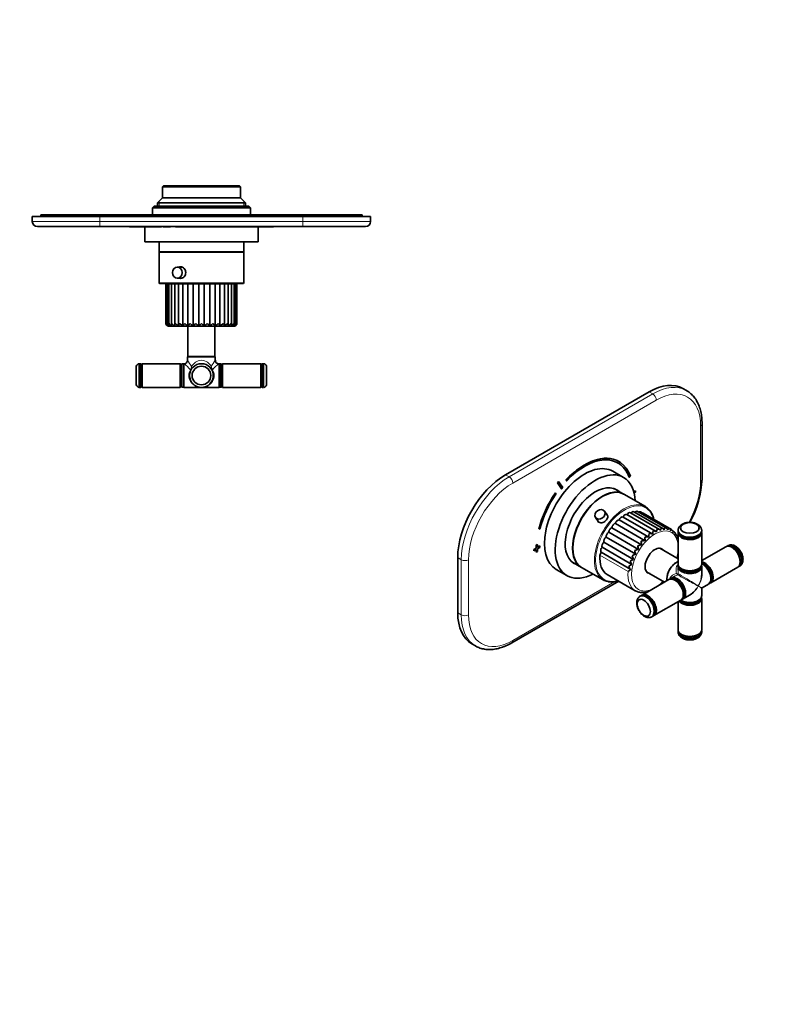
# Model space of a CAD drawing. Units: millimetres. Extents: x 0 to 792, y 0 to 1164.
# Drawn here: x 302 to 744, y 0 to 582 of the extents above; entities that cross this region are included whole.
import ezdxf
from ezdxf import colors
from ezdxf.entities.mleader import LeaderData, LeaderLine
from ezdxf.math import Vec2, Vec3

# ---------------------------------------------------------------- set-up
doc = ezdxf.new("R2010")
doc.units = ezdxf.units.MM
for name, color, linetype in [('DV3_Défaut', 7, 'Continuous'), ('DV7_Défaut', 7, 'Continuous'), ('Défaut', 7, 'Continuous')]:
    doc.layers.add(name, color=color, linetype=linetype)

# ---------------------------------------------------------------- blocks, each defined once
blk = doc.blocks.new('_DOT')
at = {"color": 0}
blk.add_line((0, 0), (-1, 0), dxfattribs=at)
at = {"color": 0, "const_width": 0.333}
blk.add_lwpolyline([(-0.1665, 0, 1), (0.1665, 0, 1)], format="xyb", close=True, dxfattribs=at)
blk = doc.blocks.new('SE2')
at = {"layer": 'DV3_Défaut', "color": 7, "linetype": 'Continuous', "lineweight": 35}
for p, q in [((387.14, 483.74), (386.64, 483.24)), ((386.64, 483.24), (432.64, 483.24)), ((386.64, 483.24), (386.64, 476.74)), ((432.14, 483.74), (387.14, 483.74)), ((432.64, 483.24), (432.14, 483.74)), ((432.64, 476.74), (432.64, 483.24)), ((381.64, 471.74), (380.64, 470.74)), ((437.64, 471.74), (381.64, 471.74)), ((386.64, 476.74), (383.64, 473.74)), ((435.64, 473.74), (383.64, 473.74)), ((383.64, 473.74), (383.64, 471.74)), ((432.64, 476.74), (386.64, 476.74)), ((435.64, 473.74), (432.64, 476.74)), ((435.64, 471.74), (435.64, 473.74)), ((438.64, 470.74), (437.64, 471.74)), ((309.64, 465.74), (349.64, 465.74)), ((309.64, 462.74), (309.64, 465.74)), ((314.64, 466.74), (349.64, 466.74)), ((314.64, 466.74), (314.64, 465.74)), ((349.64, 466.74), (469.64, 466.74)), ((469.64, 465.74), (349.64, 465.74)), ((380.64, 470.74), (438.64, 470.74)), ((380.64, 470.74), (380.64, 466.74)), ((438.64, 466.74), (438.64, 470.74)), ((469.64, 466.74), (504.64, 466.74)), ((469.64, 465.74), (509.64, 465.74)), ((504.64, 466.74), (504.64, 465.74)), ((509.64, 465.74), (509.64, 462.74)), ((349.64, 459.74), (312.64, 459.74)), ((469.64, 459.74), (349.64, 459.74)), ((367.14, 459.64), (367.14, 459.74)), ((369.14, 459.64), (367.14, 459.64)), ((369.14, 459.64), (369.14, 459.74)), ((370.14, 459.64), (369.14, 459.64)), ((370.14, 459.64), (370.14, 459.74)), ((371.34, 459.64), (370.14, 459.64)), ((371.34, 459.64), (371.34, 459.74)), ((385.34, 459.64), (371.34, 459.64)), ((376.14, 459.64), (376.14, 450.74)), ((385.34, 459.64), (385.34, 459.74)), ((385.94, 459.64), (385.34, 459.64)), ((385.94, 459.64), (385.94, 459.74)), ((386.98, 459.64), (386.98, 459.74)), ((387.85, 459.64), (386.98, 459.64)), ((387.85, 459.64), (387.85, 459.74)), ((391.31, 459.64), (387.85, 459.64)), ((391.31, 459.64), (391.31, 459.74)), ((394.26, 459.64), (394.26, 459.74)), ((447.95, 459.64), (394.26, 459.64)), ((443.14, 450.74), (443.14, 459.64)), ((447.95, 459.64), (447.95, 459.74)), ((452.14, 459.64), (447.95, 459.64)), ((452.14, 459.64), (452.14, 459.74)), ((506.64, 459.74), (469.64, 459.74)), ((443.14, 450.74), (376.14, 450.74)), ((384.64, 450.74), (384.64, 444.74)), ((434.64, 444.74), (434.64, 450.74)), ((434.64, 444.74), (384.64, 444.74)), ((384.64, 444.54), (434.64, 444.54)), ((384.64, 444.54), (384.64, 426.54)), ((386.64, 444.74), (386.64, 444.54)), ((432.64, 444.54), (432.64, 444.74)), ((434.64, 426.54), (434.64, 444.54)), ((398.14, 435.79), (395.37, 435.79)), ((385.14, 426.04), (434.14, 426.04)), ((388.75, 425.94), (388.64, 425.94)), ((388.64, 425.94), (388.64, 402.44)), ((388.75, 425.94), (389.31, 425.94)), ((389.31, 425.94), (390.37, 425.94)), ((389.31, 425.94), (389.31, 402.01)), ((390.37, 425.94), (391.88, 425.94)), ((390.37, 425.94), (390.37, 401.75)), ((391.88, 425.94), (393.81, 425.94)), ((391.88, 425.94), (391.88, 401.54)), ((393.81, 425.94), (396.11, 425.94)), ((393.81, 425.94), (393.81, 401.33)), ((395.37, 429.29), (398.16, 429.29)), ((396.11, 425.94), (398.73, 425.94)), ((396.11, 425.94), (396.11, 401.16)), ((398.73, 425.94), (401.64, 425.94)), ((398.73, 425.94), (398.73, 401.11)), ((399.14, 426.04), (399.14, 425.94)), ((401.64, 425.94), (404.76, 425.94)), ((401.64, 425.94), (401.64, 401.11)), ((404.76, 425.94), (408.01, 425.94)), ((404.76, 425.94), (404.76, 401.11)), ((408.01, 425.94), (411.3, 425.94)), ((408.01, 425.94), (408.01, 401.11)), ((411.3, 425.94), (414.55, 425.94)), ((411.3, 425.94), (411.3, 401.11)), ((414.55, 425.94), (417.67, 425.94)), ((414.55, 425.94), (414.55, 401.11)), ((417.67, 425.94), (420.57, 425.94)), ((417.67, 425.94), (417.67, 401.11)), ((420.14, 425.94), (420.14, 426.04)), ((420.57, 425.94), (423.19, 425.94)), ((420.57, 425.94), (420.57, 401.11)), ((423.19, 425.94), (425.49, 425.94)), ((423.19, 401.16), (423.19, 425.94)), ((425.49, 425.94), (427.42, 425.94)), ((425.49, 401.34), (425.49, 425.94)), ((427.42, 425.94), (428.93, 425.94)), ((427.42, 401.53), (427.42, 425.94)), ((428.93, 425.94), (429.98, 425.94)), ((428.93, 401.77), (428.93, 425.94)), ((429.98, 425.94), (430.54, 425.94)), ((429.98, 402.01), (429.98, 425.94)), ((430.64, 425.94), (430.54, 425.94)), ((430.64, 402.44), (430.64, 425.94)), ((390.14, 400.94), (429.14, 400.94)), ((401.64, 400.94), (401.64, 382.94)), ((417.64, 382.94), (417.64, 400.94)), ((372.87, 364.69), (372.87, 378.69)), ((373.62, 378.69), (372.87, 378.69)), ((374.63, 378.69), (374.13, 378.19)), ((374.63, 364.69), (374.63, 378.69)), ((397.13, 378.69), (374.63, 378.69)), ((397.13, 378.69), (397.13, 364.69)), ((397.63, 378.19), (397.13, 378.69)), ((398.14, 378.64), (397.64, 378.14)), ((398.14, 364.74), (398.14, 378.64)), ((399.14, 378.64), (398.14, 378.64)), ((399.14, 378.69), (399.14, 364.69)), ((399.45, 378.69), (399.14, 378.69)), ((401.64, 382.94), (401.44, 382.74)), ((401.44, 382.74), (417.84, 382.74)), ((401.44, 382.74), (401.44, 380.69)), ((417.64, 382.94), (401.64, 382.94)), ((417.84, 382.74), (417.64, 382.94)), ((417.84, 380.68), (417.84, 382.74)), ((420.14, 378.69), (419.84, 378.69)), ((420.14, 364.69), (420.14, 378.69)), ((421.14, 378.64), (420.14, 378.64)), ((421.14, 378.64), (421.14, 364.74)), ((421.64, 378.14), (421.14, 378.64)), ((422.15, 378.69), (421.65, 378.19)), ((422.15, 364.69), (422.15, 378.69)), ((444.65, 378.69), (422.15, 378.69)), ((444.65, 378.69), (444.65, 364.69)), ((445.15, 378.19), (444.65, 378.69)), ((446.41, 378.69), (445.66, 378.69)), ((446.41, 378.69), (446.41, 364.69)), ((371.12, 366.19), (371.12, 377.19)), ((374.12, 365.19), (374.12, 378.19)), ((374.13, 377.89), (374.12, 377.89)), ((374.13, 378.19), (374.13, 365.19)), ((397.63, 365.19), (397.63, 378.19)), ((397.64, 377.89), (397.63, 377.89)), ((397.64, 378.14), (397.64, 365.24)), ((421.64, 365.24), (421.64, 378.14)), ((421.65, 377.89), (421.64, 377.89)), ((421.65, 378.19), (421.65, 365.19)), ((445.15, 365.19), (445.15, 378.19)), ((445.16, 377.89), (445.15, 377.89)), ((445.16, 378.19), (445.16, 365.19)), ((448.16, 377.19), (448.16, 366.19)), ((372.87, 364.69), (373.62, 364.69)), ((374.12, 365.49), (374.13, 365.49)), ((374.13, 365.19), (374.63, 364.69)), ((374.63, 364.69), (397.13, 364.69)), ((397.13, 364.69), (397.63, 365.19)), ((397.63, 365.49), (397.64, 365.49)), ((397.64, 365.24), (398.14, 364.74)), ((398.14, 364.74), (399.14, 364.74)), ((399.14, 364.69), (409.64, 364.69)), ((409.64, 364.69), (420.14, 364.69)), ((420.14, 364.74), (421.14, 364.74)), ((421.14, 364.74), (421.64, 365.24)), ((421.64, 365.49), (421.65, 365.49)), ((421.65, 365.19), (422.15, 364.69)), ((422.15, 364.69), (444.65, 364.69)), ((444.65, 364.69), (445.15, 365.19)), ((445.15, 365.49), (445.16, 365.49)), ((445.66, 364.69), (446.41, 364.69))]:
    blk.add_line(p, q, dxfattribs=at)
at = {"layer": 'DV3_Défaut', "color": 7, "linetype": 'Continuous', "lineweight": 18}
for p, q in [((384.56, 471.74), (384.56, 474.66)), ((434.72, 471.74), (434.72, 474.66)), ((349.64, 466.74), (349.64, 465.74)), ((349.64, 465.74), (349.64, 462.74)), ((469.64, 466.74), (469.64, 465.74)), ((469.64, 462.74), (469.64, 465.74)), ((309.64, 462.74), (349.64, 462.74)), ((349.64, 462.74), (469.64, 462.74)), ((349.64, 459.74), (349.64, 462.74)), ((469.64, 462.74), (509.64, 462.74)), ((469.64, 459.74), (469.64, 462.74)), ((434.64, 426.54), (384.64, 426.54)), ((388.75, 425.94), (388.75, 402.44)), ((430.54, 425.94), (430.54, 402.44)), ((388.75, 402.44), (388.64, 402.44)), ((430.64, 402.44), (430.54, 402.44)), ((373.62, 378.69), (373.62, 364.69)), ((445.66, 364.69), (445.66, 378.69))]:
    blk.add_line(p, q, dxfattribs=at)
at = {"layer": 'DV3_Défaut', "color": 7, "linetype": 'Continuous', "lineweight": 35}
for radius in [7, 5.5]:
    blk.add_circle((409.64, 371.69), radius, dxfattribs=at)
for centre, radius, start, end in [((312.64, 462.74), 3, 180, 270), ((506.64, 462.74), 3, 270, 0), ((385.14, 426.54), 0.5, 180, 270), ((434.14, 426.54), 0.5, 270, 0), ((390.14, 402.44), 1.5, 180, 270), ((390.49, 402.72), 1.76, 189.32145, 246.31653), ((390.41, 402.03), 1.11, 158.12138, 235.6248), ((391.53, 403.22), 2.29, 200.0907, 247.32179), ((393.16, 403.86), 2.98, 208.56628, 247.40488), ((395.36, 404.64), 3.83, 215.05464, 246.93987), ((398.09, 405.57), 4.87, 219.93657, 246.04878), ((401.36, 406.68), 6.16, 223.54913, 244.72606), ((402.27, 399.39), 3.94, 129.30224, 154.07132), ((405.21, 408.1), 7.85, 226.1586, 242.89214), ((408.19, 396.05), 8.29, 129.53924, 142.32149), ((409.92, 410.2), 10.46, 227.9689, 240.40551), ((424.32, 380.69), 28.28, 129.73792, 133.77092), ((416.71, 414.53), 15.99, 229.13944, 237.05237), ((382.73, 434.21), 41.65, 307.3704, 310.27879), ((437.78, 435.69), 43.56, 229.77244, 232.55272), ((402.74, 414.35), 15.77, 302.88235, 310.90991), ((395.16, 380.9), 28.01, 46.19166, 50.26198), ((409.44, 410.13), 10.37, 299.53873, 312.07933), ((411.1, 396.04), 8.3, 37.66713, 50.41965), ((414.11, 408.06), 7.81, 297.06499, 313.88455), ((417.01, 399.38), 3.96, 25.98266, 50.57232), ((417.96, 406.66), 6.14, 295.24707, 316.48585), ((421.21, 405.56), 4.87, 293.9434, 320.08784), ((423.94, 404.64), 3.83, 293.07421, 324.95772), ((426.13, 403.86), 2.98, 292.63259, 331.43475), ((427.76, 403.22), 2.29, 292.73604, 339.90521), ((429.14, 402.44), 1.5, 270, 0), ((428.88, 402.03), 1.11, 304.43499, 21.69342), ((428.8, 402.72), 1.76, 293.74797, 350.68706), ((373.06, 376.7), 2, 95.41607, 165.78652), ((373.62, 378.19), 0.5, 0, 90), ((399.46, 380.67), 1.98, 269.82567, 0.33579), ((419.84, 380.68), 1.99, 179.77924, 270.09418), ((445.66, 378.19), 0.5, 90, 180), ((446.23, 376.7), 2, 14.21348, 84.58393), ((373.06, 366.68), 2, 194.21348, 264.58393), ((373.62, 365.19), 0.5, 270, 0), ((445.66, 365.19), 0.5, 180, 270), ((446.23, 366.68), 2, 275.41607, 345.78652)]:
    blk.add_arc(centre, radius, start, end, dxfattribs=at)
at = {"layer": 'DV3_Défaut', "color": 7, "linetype": 'Continuous', "lineweight": 18}
for centre, radius, start, end in [((369.32, 343.93), 45.99, 42.71414, 49.08432), ((349.95, 343.89), 63.29, 31.62124, 35.55237), ((469.04, 344.08), 62.94, 144.43668, 148.38971), ((449.96, 343.94), 45.98, 130.91459, 137.28695), ((399.96, 377.43), 3.9, 323.91508, 354.76031), ((400.59, 376.57), 3.29, 333.95928, 8.67427), ((418.69, 376.57), 3.29, 171.32573, 206.04072), ((419.32, 377.43), 3.9, 185.23969, 216.08492)]:
    blk.add_arc(centre, radius, start, end, dxfattribs=at)
at = {"layer": 'DV3_Défaut', "color": 7, "linetype": 'Continuous', "lineweight": 35}
blk.add_ellipse((395.37, 432.54), major_axis=(0, -3.25), ratio=0.869488, dxfattribs=at)
at = {"layer": 'DV3_Défaut', "color": 7, "linetype": 'Continuous', "lineweight": 18}
for centre, major_axis, ratio, start_param, end_param in [((409.64, 371.69), (7.5, 0), 0.933333, 2.62732, 4.712389), ((403.11, 375.38), (0.435, -0.246), 0.441391, 4.956782, 6.283185), ((409.64, 371.69), (-7.5, 0), 0.933333, 1.570796, 3.655865), ((416.17, 375.38), (-0.435, -0.246), 0.441391, 0, 1.326404)]:
    blk.add_ellipse(centre, major_axis=major_axis, ratio=ratio, start_param=start_param, end_param=end_param, dxfattribs=at)
at = {"layer": 'DV3_Défaut', "color": 7, "linetype": 'Continuous', "lineweight": 35}
for points, knots in [([(397.3, 435.94), (398.08, 435.94), (398.87, 435.57), (400.02, 434.31), (400.37, 433.43), (400.37, 431.65), (400.02, 430.77), (398.86, 429.5), (398.07, 429.14), (397.01, 429.14), (396.73, 429.19), (396.47, 429.28)], [0, 0, 0, 0, 0.229032, 0.229032, 0.458065, 0.458065, 0.687097, 0.687097, 0.91613, 0.91613, 1, 1, 1, 1]), ([(390.55, 402.44), (390.52, 402.38), (390.49, 402.31), (390.44, 402.19), (390.42, 402.13), (390.38, 401.94), (390.36, 401.82), (390.37, 401.59), (390.39, 401.48), (390.49, 401.28), (390.55, 401.19), (390.65, 401.11)], [0, 0, 0, 0, 0.125, 0.125, 0.25, 0.25, 0.5, 0.5, 0.75, 0.75, 1, 1, 1, 1]), ([(392.22, 402.44), (392.18, 402.38), (392.14, 402.31), (392.07, 402.19), (392.04, 402.13), (391.96, 401.94), (391.92, 401.82), (391.87, 401.59), (391.87, 401.48), (391.91, 401.28), (391.95, 401.19), (392.02, 401.11)], [0, 0, 0, 0, 0.125, 0.125, 0.25, 0.25, 0.5, 0.5, 0.75, 0.75, 1, 1, 1, 1]), ([(394.35, 402.44), (394.3, 402.38), (394.25, 402.31), (394.16, 402.19), (394.12, 402.13), (394.01, 401.94), (393.94, 401.82), (393.85, 401.59), (393.82, 401.48), (393.8, 401.28), (393.82, 401.19), (393.86, 401.11)], [0, 0, 0, 0, 0.125, 0.125, 0.25, 0.25, 0.5, 0.5, 0.75, 0.75, 1, 1, 1, 1]), ([(396.9, 402.44), (396.84, 402.38), (396.78, 402.31), (396.67, 402.19), (396.62, 402.13), (396.47, 401.94), (396.39, 401.82), (396.25, 401.59), (396.19, 401.48), (396.13, 401.3), (396.11, 401.22), (396.11, 401.15)], [0, 0, 0, 0, 0.130943, 0.130943, 0.261885, 0.261885, 0.523771, 0.523771, 0.785656, 0.785656, 1, 1, 1, 1]), ([(423.19, 401.16), (423.19, 401.22), (423.17, 401.3), (423.11, 401.48), (423.06, 401.59), (422.92, 401.82), (422.83, 401.94), (422.64, 402.19), (422.53, 402.31), (422.41, 402.44)], [0, 0, 0, 0, 0.213278, 0.213278, 0.475519, 0.475519, 0.737759, 0.737759, 1, 1, 1, 1]), ([(425.44, 401.11), (425.48, 401.19), (425.49, 401.28), (425.48, 401.48), (425.45, 401.59), (425.36, 401.82), (425.3, 401.94), (425.14, 402.19), (425.05, 402.31), (424.95, 402.44)], [0, 0, 0, 0, 0.25, 0.25, 0.5, 0.5, 0.75, 0.75, 1, 1, 1, 1]), ([(427.28, 401.11), (427.35, 401.19), (427.39, 401.28), (427.42, 401.48), (427.42, 401.59), (427.38, 401.82), (427.34, 401.94), (427.23, 402.19), (427.16, 402.31), (427.08, 402.44)], [0, 0, 0, 0, 0.25, 0.25, 0.5, 0.5, 0.75, 0.75, 1, 1, 1, 1]), ([(428.65, 401.11), (428.74, 401.19), (428.81, 401.28), (428.9, 401.48), (428.92, 401.59), (428.93, 401.82), (428.92, 401.94), (428.86, 402.19), (428.81, 402.31), (428.75, 402.44)], [0, 0, 0, 0, 0.25, 0.25, 0.5, 0.5, 0.75, 0.75, 1, 1, 1, 1])]:
    blk.add_open_spline(points, degree=3, knots=knots, dxfattribs=at)
blk.add_open_spline([(396.47, 435.8), (396.73, 435.89), (397.01, 435.94), (397.3, 435.94)], degree=3, dxfattribs=at)
at = {"layer": 'DV3_Défaut', "color": 7, "linetype": 'Continuous', "lineweight": 18}
blk.add_open_spline([(403.85, 377.07), (404.43, 378.04), (405.18, 378.91), (406.66, 379.91), (407.2, 380.19), (408.36, 380.58), (409, 380.69), (410.93, 380.69), (412.15, 380.24), (414.1, 378.91), (414.86, 378.04), (415.44, 377.07)], degree=3, knots=[0, 0, 0, 0, 0.25, 0.25, 0.375, 0.375, 0.5, 0.5, 0.75, 0.75, 1, 1, 1, 1], dxfattribs=at)
blk = doc.blocks.new('SE6')
at = {"layer": 'DV7_Défaut', "color": 7, "linetype": 'Continuous', "lineweight": 35}
for p, q in [((674.27, 362.02), (589.42, 313.03)), ((696.4, 362.78), (694.27, 364)), ((705.56, 310.58), (705.56, 343.24)), ((656.41, 320.87), (656.34, 320.91)), ((659.2, 311.42), (652.84, 315.1)), ((620.75, 309.05), (620.68, 309.09)), ((623.2, 305.49), (620.75, 309.05)), ((625.28, 310.1), (625.21, 310.14)), ((625.21, 310.14), (625.48, 309.54)), ((625.28, 310.1), (625.55, 309.5)), ((625.55, 309.5), (625.48, 309.54)), ((662.58, 311.53), (662.51, 311.57)), ((662.58, 311.53), (663.24, 312.18)), ((620.14, 308.29), (620.07, 308.33)), ((620.07, 308.33), (622.51, 304.77)), ((620.14, 308.29), (622.58, 304.73)), ((622.58, 304.73), (622.51, 304.77)), ((659.2, 301.61), (653.58, 304.85)), ((666.14, 303.6), (665.23, 303.07)), ((666.21, 303.55), (665.25, 303)), ((665.44, 302.29), (666.21, 302.74)), ((666.21, 303.55), (666.14, 303.6)), ((666.21, 302.74), (666.21, 303.55)), ((618.98, 302.33), (618.91, 302.37)), ((619.4, 301.92), (618.98, 302.33)), ((672.07, 294.18), (659.34, 301.53)), ((649.69, 288.92), (647.91, 291.51)), ((682.42, 281.32), (665.3, 291.2)), ((684.26, 281.57), (667.31, 291.36)), ((685.93, 281.37), (669.16, 291.05)), ((642.55, 287.83), (644.37, 285.18)), ((656.54, 286.3), (674.09, 276.16)), ((658.83, 288.06), (676.39, 277.92)), ((678.41, 279.48), (661, 289.54)), ((680.47, 280.61), (663.18, 290.59)), ((687.43, 280.68), (670.78, 290.3)), ((609.08, 280.91), (609.01, 280.95)), ((609.08, 280.91), (609.75, 281.03)), ((652.27, 281.71), (669.83, 271.58)), ((654.33, 284.16), (671.88, 274.03)), ((688.98, 279.39), (688.36, 279.74)), ((691.35, 280.16), (691.35, 279.55)), ((705.35, 279.55), (705.35, 280.16)), ((648.83, 276.13), (666.38, 266)), ((650.42, 279.01), (667.98, 268.88)), ((690.23, 277.69), (689.91, 277.87)), ((691.14, 275.64), (690.96, 275.75)), ((691.35, 278.72), (691.35, 260.35)), ((705.35, 260.35), (705.35, 278.72)), ((607.45, 269.71), (606.04, 268.89)), ((606.04, 268.89), (606.04, 268.08)), ((606.11, 268.85), (606.04, 268.89)), ((606.11, 268.04), (606.04, 268.08)), ((607.52, 269.67), (606.11, 268.85)), ((606.11, 268.85), (606.11, 268.04)), ((606.11, 268.04), (607.52, 268.85)), ((608.16, 271.75), (607.45, 271.34)), ((607.45, 271.34), (607.45, 269.71)), ((607.52, 271.3), (607.45, 271.34)), ((607.52, 269.67), (607.45, 269.71)), ((607.45, 268.81), (607.45, 267.26)), ((608.23, 271.71), (607.52, 271.3)), ((607.52, 271.3), (607.52, 269.67)), ((607.52, 268.85), (607.52, 267.22)), ((608.23, 271.71), (608.16, 271.75)), ((608.23, 270.08), (608.23, 271.71)), ((609.57, 270.94), (608.23, 270.16)), ((609.65, 270.89), (608.23, 270.08)), ((608.23, 269.26), (609.65, 270.08)), ((608.23, 267.63), (608.23, 269.26)), ((609.65, 270.89), (609.57, 270.94)), ((609.65, 270.08), (609.65, 270.89)), ((646.56, 270.15), (664.11, 260.01)), ((647.53, 273.15), (665.08, 263.02)), ((691.35, 263.42), (680.66, 269.59)), ((719.61, 270.49), (705.35, 262.26)), ((720.85, 271.21), (720.32, 270.91)), ((723.46, 269.94), (723.11, 270.15)), ((561.14, 264.04), (561.14, 231.38)), ((607.52, 267.22), (607.45, 267.26)), ((607.52, 267.22), (608.23, 267.63)), ((645.95, 267.2), (663.5, 257.06)), ((728.06, 261.57), (728.06, 261.98)), ((619.34, 257.07), (625.7, 253.4)), ((628.58, 261.55), (634.2, 258.31)), ((634.34, 258.23), (647.07, 250.88)), ((690.54, 261.35), (690.4, 261.26)), ((691.35, 258.71), (691.35, 256.64)), ((691.4, 259.53), (691.4, 258.71)), ((693.4, 257.5), (693.76, 257.29)), ((702.95, 257.29), (703.3, 257.5)), ((705.3, 258.71), (705.3, 259.53)), ((705.35, 254.47), (705.35, 258.71)), ((706.84, 260.3), (706.48, 260.51)), ((710.7, 249.18), (726.61, 258.37)), ((727.32, 258.78), (727.85, 259.09)), ((649.49, 254.1), (666.11, 244.51)), ((686.01, 251.09), (670.1, 241.91)), ((672.66, 255.73), (683.35, 249.56)), ((684.74, 251.47), (684.74, 251.3)), ((687.45, 251.87), (686.75, 251.46)), ((689.22, 252.95), (687.43, 251.91)), ((689.86, 250.54), (689.51, 250.75)), ((711.4, 252), (711.4, 252.4)), ((593.04, 213.68), (656.27, 250.18)), ((705.35, 241.57), (705.35, 245.81)), ((705.6, 246.24), (709.28, 248.36)), ((709.67, 248.65), (709.96, 248.82)), ((669.38, 241.5), (668.85, 241.19)), ((677.1, 229.78), (693.01, 238.97)), ((693.7, 239.43), (694.4, 239.83)), ((694.43, 239.79), (698.1, 241.91)), ((694.46, 242.17), (694.46, 242.58)), ((705.3, 240.75), (705.3, 241.08)), ((705.35, 221.55), (705.35, 239.92)), ((691.35, 238.01), (691.35, 221.55)), ((693.44, 237.91), (693.79, 237.71)), ((702.91, 237.71), (703.27, 237.91)), ((675.85, 229.07), (676.38, 229.37)), ((691.35, 220.73), (691.35, 220.12)), ((693.4, 218.7), (693.76, 218.49)), ((702.95, 218.49), (703.3, 218.7)), ((705.35, 220.12), (705.35, 220.73)), ((569.42, 213.07), (571.54, 211.84))]:
    blk.add_line(p, q, dxfattribs=at)
at = {"layer": 'DV7_Défaut', "color": 7, "linetype": 'Continuous', "lineweight": 18}
for p, q in [((676.4, 360.79), (674.27, 362.02)), ((591.54, 311.81), (676.4, 360.79)), ((678.52, 357.12), (593.66, 308.13)), ((704.68, 309.36), (704.68, 342.02)), ((589.42, 313.03), (591.54, 311.81)), ((563.26, 262.82), (561.14, 264.04)), ((563.26, 230.16), (563.26, 262.82)), ((567.5, 262.82), (567.5, 230.16)), ((645.22, 265.51), (661.84, 255.92)), ((593.66, 215.05), (653.98, 249.87)), ((561.14, 231.38), (563.26, 230.16))]:
    blk.add_line(p, q, dxfattribs=at)
at = {"layer": 'DV7_Défaut', "color": 7, "linetype": 'Continuous', "lineweight": 35}
for centre, radius, start, end in [((644.47, 313.91), 61.18, 331.71667, 356.88216), ((707.68, 275.19), 31.41, 171.47861, 175.00432), ((676.92, 276.83), 3.02, 53.56506, 95.7922), ((625.33, 289.72), 54.4, 348.92616, 350.78741), ((679.02, 278.24), 2.76, 43.80551, 89.81169), ((661.33, 285.62), 20.43, 344.47643, 348.88252), ((681.06, 279.09), 2.61, 34.40702, 83.12152), ((675.86, 283.42), 7.89, 338.79107, 348.56647), ((682.97, 279.38), 2.55, 25.6668, 75.83748), ((682.22, 282.13), 3.46, 331.74301, 349.92659), ((684.68, 279.14), 2.57, 17.77123, 68.17497), ((686.12, 278.39), 2.64, 10.77716, 60.40194), ((671.21, 269.41), 4.67, 81.71633, 109.77442), ((679.35, 273.54), 9.72, 178.46222, 191.64773), ((684.44, 275.28), 12.62, 175.87376, 185.71201), ((672.92, 272.39), 3.95, 72.80056, 105.68162), ((691.87, 276.22), 17.78, 173.54358, 180.20019), ((674.86, 274.88), 3.41, 63.33757, 101.05719), ((687.15, 277.34), 2.74, 34.17259, 47.75477), ((687.27, 277.18), 2.75, 4.63362, 38.52389), ((685.42, 274.6), 5.71, 21.20775, 32.57532), ((688.09, 275.55), 2.89, 359.22385, 22.8701), ((681.98, 272.3), 9.75, 15.77306, 19.96663), ((668.86, 262.12), 6.81, 97.48021, 116.75752), ((672.1, 268.69), 6.32, 184.42115, 205.22398), ((669.82, 265.97), 5.6, 89.95421, 113.4397), ((675.36, 271.29), 7.77, 181.30626, 198.11951), ((722.75, 267.12), 4.51, 56.76101, 111.44507), ((668.82, 253.07), 10.62, 110.58568, 122.53587), ((667.38, 262.91), 4.37, 191.63817, 221.54186), ((668.46, 257.85), 8.41, 104.33069, 119.78022), ((669.46, 265.86), 5.22, 187.84395, 213.02723), ((674.53, 239.23), 20.97, 121.73874, 127.25926), ((670.36, 247.4), 14.08, 116.34948, 125.03215), ((665.86, 259.94), 3.72, 195.89593, 230.69869), ((725.72, 262.16), 3.74, 288.05784, 293.82483), ((705.85, 245.81), 0.5, 123.40437, 176.51881)]:
    blk.add_arc(centre, radius, start, end, dxfattribs=at)
at = {"layer": 'DV7_Défaut', "color": 7, "linetype": 'Continuous', "lineweight": 18}
for centre, start, end in [((692.32, 259.31), 247.86007, 261.7567), ((687.39, 250.77), 38.2433, 52.13993)]:
    blk.add_arc(centre, 4.98, start, end, dxfattribs=at)
at = {"layer": 'DV7_Défaut', "color": 7, "linetype": 'Continuous', "lineweight": 35}
for centre, major_axis, ratio, start_param, end_param in [((674.27, 329.36), (-20, -34.64), 0.57735, 3.141593, 3.926991), ((676.4, 328.14), (-20, -34.64), 0.57735, 3.137974, 3.141593), ((636.09, 286.09), (16.75, 29.01), 0.57735, 0, 3.141593), ((636.09, 285.84), (-20.25, -35.07), 0.57735, 3.141593, 4.316752), ((636.16, 285.8), (-20.25, -35.07), 0.57735, 2.687206, 4.316752), ((636.16, 285.8), (-19.75, -34.21), 0.57735, 2.687206, 4.316752), ((642.45, 282.41), (16.75, 29.01), 0.57735, 0, 3.86995), ((636.09, 285.84), (-19.75, -34.21), 0.57735, 2.687206, 3.139803), ((589.42, 280.37), (-20, -34.64), 0.57735, 3.926991, 5.497787), ((636.09, 285.84), (22.5, 38.97), 0.57735, 1.290918, 1.31314), ((636.16, 285.8), (22.5, 38.97), 0.57735, 1.290918, 1.31314), ((642.45, 282.41), (16.75, 29.01), 0.57735, 5.554828, 6.283185), ((636.16, 285.8), (19, 32.91), 0.57735, 1.288871, 1.315187), ((642.45, 282.41), (12.58, 21.78), 0.57735, 0, 3.250864), ((646.84, 279.88), (12.5, 21.65), 0.57735, 0, 3.141593), ((646.7, 279.96), (12.5, 21.65), 0.57735, 0, 3.14725), ((639.63, 284.04), (-12.59, -21.81), 0.57735, -3.263848, -3.26088), ((641.75, 282.82), (12.58, 21.78), 0.57735, 6.173914, 6.255066), ((642.45, 282.41), (12.58, 21.78), 0.57735, 6.173914, 6.283185), ((636.09, 285.84), (20.25, 35.07), 0.57735, 1.428899, 2.025183), ((636.16, 285.8), (20.25, 35.07), 0.57735, 1.428899, 2.025183), ((636.16, 285.8), (-19.75, -34.21), 0.57735, 4.570492, 5.166775), ((646.7, 279.96), (12.5, 21.65), 0.57735, 6.277528, 6.283185), ((664.3, 289.47), (-1, -1.73), 0.57735, 3.141593, 4.507369), ((666.31, 289.63), (-1, -1.73), 0.57735, 3.141593, 4.26797), ((668.16, 289.32), (-1, -1.73), 0.57735, 3.141593, 3.976255), ((659.57, 272.53), (-12.5, -21.65), 0.57735, 2.941694, 3.334404), ((655.69, 284.5), (-1, -1.73), 0.57735, 3.285753, 5.220109), ((657.81, 286.34), (-1, -1.73), 0.57735, 3.122565, 5.056921), ((660, 287.8), (-1, -1.73), 0.57735, 3.141593, 4.893732), ((662.18, 288.86), (-1, -1.73), 0.57735, 3.141593, 4.730544), ((669.78, 288.56), (-1, -1.73), 0.57735, 3.141593, 3.540069), ((651.84, 279.91), (-1, -1.73), 0.57735, 3.61213, 5.546486), ((653.68, 282.34), (-1, -1.73), 0.57735, 3.448941, 5.383297), ((698.35, 280.16), (-7, 0), 0.57735, 6.214267, 6.283185), ((698.35, 280.16), (-7, 0), 0.57735, 0, 3.210245), ((698.35, 279.55), (7, 0), 0.57735, 3.141593, 3.15888), ((698.35, 279.55), (7, 0), 0.57735, 6.265477, 6.283185), ((648.84, 274.51), (-1, -1.73), 0.57735, 3.938506, 5.872862), ((650.21, 277.27), (-1, -1.73), 0.57735, 3.775318, 5.709674), ((698.35, 278.72), (-7, 0), 0.57735, 6.192297, 6.283185), ((698.35, 278.72), (-7, 0), 0.57735, 0, 3.204994), ((647.03, 268.88), (-1, -1.73), 0.57735, 4.264883, 6.199239), ((647.77, 271.68), (-1, -1.73), 0.57735, 4.101695, 6.03605), ((677.67, 262.08), (4.12, 7.14), 0.57735, 0, 3.388402), ((677.67, 262.08), (4.12, 7.14), 0.57735, 6.036376, 6.283185), ((723.11, 264.43), (-3.5, 6.06), 0.57735, 3.141593, 6.283185), ((723.82, 264.84), (3.5, -6.06), 0.57735, 3.141593, 3.187048), ((724.35, 265.15), (-3.5, 6.06), 0.57735, 3.141593, 6.283185), ((723.46, 264.64), (3.25, -5.63), 0.57735, 0.785398, 2.356194), ((659.99, 272.29), (10.5, 18.19), 0.57735, 2.253656, 3.141593), ((646.63, 266.16), (-1, -1.73), 0.57735, 4.428071, 5.395249), ((639.63, 284.04), (-12.59, -21.81), 0.57735, 0.119288, 0.122255), ((641.75, 282.82), (12.58, 21.78), 0.57735, 3.169712, 3.250864), ((690.54, 254.65), (-4.1, -7.1), 0.57735, 3.786221, 5.638557), ((690.4, 254.73), (4, 6.93), 0.57735, 0.785398, 2.356194), ((698.35, 258.71), (7, 0), 0.57735, 3.021999, 6.283185), ((698.35, 260.35), (7, 0), 0.57735, 3.141593, 6.283185), ((698.35, 259.53), (-6.95, 0), 0.57735, 6.215505, 6.283185), ((698.35, 259.53), (-6.95, 0), 0.57735, 0, 3.209273), ((698.35, 258.71), (-6.95, 0), 0.57735, 0, 3.141593), ((698.35, 259.95), (-6.5, 0), 0.57735, 0.785398, 2.356194), ((698.35, 258.71), (7, 0), 0.57735, 0, 0.119594), ((707.2, 255.25), (3.5, -6.06), 0.57735, 0, 2.738359), ((706.48, 254.83), (-3.47, 6.02), 0.57735, 3.141593, 5.730161), ((705.78, 254.43), (3.5, -6.06), 0.57735, 0, 2.442086), ((706.84, 255.04), (-3.25, 5.63), 0.57735, 3.772694, 5.652084), ((706.84, 255.04), (3.23, -5.59), 0.57735, 0.785398, 2.356194), ((723.82, 264.84), (3.5, -6.06), 0.57735, 6.261737, 6.283185), ((659.57, 272.53), (-12.5, -21.65), 0.57735, 6.09885, 6.283185), ((659.57, 272.53), (-12.5, -21.65), 0.57735, 0, 0.200665), ((689.51, 245.03), (-3.5, 6.06), 0.57735, 3.141593, 6.283185), ((690.22, 245.44), (3.48, -6.02), 0.57735, 0, 3.209273), ((690.93, 245.85), (-3.5, 6.06), 0.57735, 0, 0.119594), ((690.93, 245.85), (-3.5, 6.06), 0.57735, 3.021999, 6.283185), ((690.93, 245.85), (3.48, -6.02), 0.57735, 0, 3.141593), ((689.86, 245.24), (3.25, -5.63), 0.57735, 0.785398, 2.356194), ((698.35, 250.14), (-4.87, -9.03), 0.557121, 2.005355, 2.340108), ((707.2, 255.25), (3.5, -6.06), 0.57735, 6.145848, 6.283185), ((672.35, 235.13), (3.5, -6.06), 0.57735, 0, 3.210245), ((672.88, 235.43), (-3.5, 6.06), 0.57735, 6.265477, 6.283185), ((673.6, 235.85), (3.5, -6.06), 0.57735, 0, 3.193213), ((698.35, 239.92), (-7, 0), 0.57735, 0.403234, 3.27893), ((698.35, 240.75), (6.95, 0), 0.57735, 3.694617, 6.283185), ((698.35, 241.57), (-7, 0), 0.57735, 0.699506, 3.141593), ((690.22, 245.44), (3.48, -6.02), 0.57735, 6.215505, 6.283185), ((698.35, 250.14), (5.38, 8.73), 0.557121, 3.943077, 4.264335), ((698.35, 240.33), (6.5, 0), 0.57735, 3.772694, 5.652084), ((698.35, 240.34), (-6.45, 0), 0.57735, 0.785398, 2.356194), ((589.42, 247.71), (20, 34.64), 0.57735, 2.356194, 3.141593), ((672.35, 235.13), (3.5, -6.06), 0.57735, 6.214267, 6.283185), ((672.88, 235.43), (-3.5, 6.06), 0.57735, 3.141593, 3.15888), ((673.6, 235.85), (3.5, -6.06), 0.57735, 6.214922, 6.283185), ((698.35, 221.55), (7, 0), 0.57735, 3.141593, 6.283185), ((698.35, 220.73), (-7, 0), 0.57735, 0, 0.045455), ((698.35, 220.12), (7, 0), 0.57735, 3.141593, 6.283185), ((698.35, 221.15), (-6.5, 0), 0.57735, 0.785398, 2.356194), ((698.35, 220.73), (-7, 0), 0.57735, 3.120145, 3.141593), ((591.54, 246.49), (20, 34.64), 0.57735, 3.137974, 3.141593)]:
    blk.add_ellipse(centre, major_axis=major_axis, ratio=ratio, start_param=start_param, end_param=end_param, dxfattribs=at)
at = {"layer": 'DV7_Défaut', "color": 7, "linetype": 'Continuous', "lineweight": 18}
for centre, major_axis, ratio, start_param, end_param in [((676.4, 328.14), (-20, -34.64), 0.57735, 3.141593, 3.926991), ((678.52, 326.91), (-18.5, -32.04), 0.57735, 2.356194, 3.926991), ((676.4, 358.35), (1.5, -2.6), 0.57735, 0.785398, 2.356194), ((702.56, 343.24), (-3, 0), 0.57735, 2.356194, 3.141783), ((591.54, 279.15), (-20, -34.64), 0.57735, 3.926991, 5.497787), ((591.54, 309.36), (1.5, -2.6), 0.57735, 0.785398, 2.356194), ((678.52, 294.25), (-18.5, -32.04), 0.57735, 1.610844, 2.356194), ((702.56, 310.58), (-3, 0), 0.57735, 2.356194, 3.141593), ((593.66, 277.92), (18.5, 32.04), 0.57735, 0.785398, 2.356194), ((659.57, 272.53), (-12.5, -21.65), 0.57735, 3.334404, 6.09885), ((659.92, 272.33), (12.25, 21.22), 0.57735, 0, 3.682692), ((659.92, 272.33), (12.25, 21.22), 0.57735, 5.741364, 6.283185), ((677.67, 262.08), (-9.75, -16.89), 0.57735, 2.480099, 6.283185), ((698.35, 279.55), (7, 0), 0.57735, 3.15888, 6.265477), ((678.52, 294.25), (-18.5, -32.04), 0.57735, 1.295069, 1.298124), ((677.67, 262.08), (-9.75, -16.89), 0.57735, -4.289654, -4.050896), ((723.82, 264.84), (3.5, -6.06), 0.57735, 0, 3.141593), ((723.47, 264.64), (-3.25, 5.63), 0.57735, 3.871514, 5.553264), ((565.38, 264.04), (3, 0), 0.57735, 3.926991, 5.497787), ((698.35, 250.14), (-5.38, -8.73), 0.557121, 1.586883, 2.672317), ((676.61, 262.69), (10.5, 18.19), 0.57735, 2.253656, 3.142512), ((691.13, 254.31), (0.25, 0.433), 0.960728, 4.049187, 5.375591), ((698.35, 250.14), (7.25, -3.89), 0.029816, 3.394254, 5.479323), ((698.35, 250.14), (-7, 4.33), 0.029816, 3.945455, 6.030524), ((698.35, 250.14), (-4.87, -9.03), 0.557121, 1.55471, 2.005355), ((677.67, 262.08), (-9.75, -16.89), 0.57735, 0, 0.661493), ((677.67, 262.08), (-9.75, -16.89), 0.57735, 0.909303, 1.148061), ((698.35, 250.14), (4.87, 9.03), 0.557121, 3.610868, 4.696303), ((698.35, 250.14), (5.38, 8.73), 0.557121, 4.264335, 4.728475), ((698.35, 250.14), (-7, 4.33), 0.029816, 3.160057, 3.945455), ((698.35, 250.14), (-7.25, 3.89), 0.029816, 2.33773, 3.123128), ((672.88, 235.43), (-3.5, 6.06), 0.57735, 3.15888, 6.265477), ((591.54, 246.49), (20, 34.64), 0.57735, 2.356194, 3.137974), ((565.38, 231.38), (-3, 0), 0.57735, 0.785398, 2.356194), ((593.66, 245.26), (18.5, 32.04), 0.57735, 2.356194, 3.926991), ((698.35, 220.73), (-7, 0), 0.57735, 0.045455, 3.120145), ((698.35, 221.14), (6.5, 0), 0.57735, 3.871514, 5.553264), ((591.54, 216.28), (-1.5, 2.6), 0.57735, 3.141782, 3.926991)]:
    blk.add_ellipse(centre, major_axis=major_axis, ratio=ratio, start_param=start_param, end_param=end_param, dxfattribs=at)
at = {"layer": 'DV7_Défaut', "color": 7, "linetype": 'Continuous', "lineweight": 35}
for centre, major_axis, ratio in [((645.23, 289.67), (-2.68, -1.84), 0.787184), ((698.35, 281.59), (-5.5, 0), 0.57735), ((671.11, 234.41), (2.75, -4.76), 0.57735)]:
    blk.add_ellipse(centre, major_axis=major_axis, ratio=ratio, dxfattribs=at)
for points, knots in [([(705.56, 343.24), (705.56, 343.6), (705.55, 344.49), (705.47, 346.07), (705.28, 347.83), (704.99, 349.54), (704.62, 351.19), (704.15, 352.77), (703.59, 354.28), (702.94, 355.7), (702.2, 357.03), (701.38, 358.27), (700.48, 359.41), (699.5, 360.45), (698.46, 361.37), (697.43, 362.15), (696.79, 362.53), (696.47, 362.72)], [0, 0, 0, 0, 0.038097, 0.109938, 0.181818, 0.253648, 0.325355, 0.396849, 0.468025, 0.538771, 0.608982, 0.678576, 0.747508, 0.815785, 0.883464, 0.950658, 1, 1, 1, 1]), ([(676.97, 286.74), (676.91, 286.99), (676.75, 287.66), (676.43, 288.68), (675.98, 289.79), (675.45, 290.79), (674.9, 291.63), (674.54, 292.05), (674.38, 292.24)], [0, 0, 0, 0, 0.116946, 0.308097, 0.498967, 0.689408, 0.879271, 1, 1, 1, 1]), ([(648.94, 290.03), (649.46, 289.66), (649.78, 289.11), (649.85, 287.76), (649.54, 286.97), (648.45, 285.63), (647.67, 285.08), (646.05, 284.57), (645.22, 284.62), (644.06, 285.29), (643.69, 285.8), (643.53, 286.4)], [0, 0, 0, 0, 0.19034, 0.19034, 0.401971, 0.401971, 0.613603, 0.613603, 0.825234, 0.825234, 1, 1, 1, 1]), ([(687.43, 280.68), (687.44, 280.68), (687.44, 280.68), (687.45, 280.66), (687.45, 280.65), (687.44, 280.6), (687.43, 280.55), (687.38, 280.42), (687.35, 280.35), (687.26, 280.16), (687.2, 280.05), (687.12, 279.92)], [0, 0, 0, 0, 0.125, 0.125, 0.25, 0.25, 0.5, 0.5, 0.75, 0.75, 1, 1, 1, 1]), ([(691.37, 279.47), (691.37, 279.38), (691.36, 279.12), (691.49, 278.65), (691.73, 278.11), (692.1, 277.59), (692.57, 277.11), (693.14, 276.67), (693.81, 276.28), (694.56, 275.95), (695.37, 275.68), (696.24, 275.48), (697.14, 275.35), (698.06, 275.29), (698.99, 275.3), (699.9, 275.39), (700.79, 275.54), (701.64, 275.77), (702.43, 276.06), (703.16, 276.42), (703.8, 276.84), (704.35, 277.31), (704.79, 277.82), (705.11, 278.37), (705.31, 278.94), (705.33, 279.28), (705.34, 279.47)], [0, 0, 0, 0, 0.018128, 0.058767, 0.099567, 0.141037, 0.183342, 0.226322, 0.269674, 0.313141, 0.356566, 0.399916, 0.443198, 0.486436, 0.52966, 0.572901, 0.616184, 0.659543, 0.703012, 0.746616, 0.790358, 0.834177, 0.877847, 0.921027, 0.963358, 1, 1, 1, 1]), ([(705.32, 280.44), (705.31, 280.55), (705.29, 280.84), (705.12, 281.37), (704.83, 281.97), (704.43, 282.53), (703.93, 283.05), (703.34, 283.52), (702.65, 283.94), (701.87, 284.29), (701.03, 284.56), (700.15, 284.76), (699.24, 284.88), (698.31, 284.91), (697.38, 284.87), (696.47, 284.74), (695.58, 284.54), (694.74, 284.25), (693.94, 283.88), (693.24, 283.44), (692.65, 282.94), (692.17, 282.41), (691.8, 281.83), (691.53, 281.21), (691.39, 280.73), (691.38, 280.48), (691.38, 280.44)], [0, 0, 0, 0, 0.017092, 0.056661, 0.096426, 0.137089, 0.179228, 0.223142, 0.268688, 0.315299, 0.362246, 0.409067, 0.455688, 0.502186, 0.548707, 0.595391, 0.642399, 0.689912, 0.738058, 0.786808, 0.83057, 0.872726, 0.913222, 0.952382, 0.994739, 1, 1, 1, 1]), ([(688.99, 279.38), (688.99, 279.38), (688.99, 279.38), (689, 279.37), (689, 279.34), (688.96, 279.27), (688.94, 279.21), (688.85, 279.07), (688.79, 278.99), (688.72, 278.88)], [0, 0, 0, 0, 0.015696, 0.015696, 0.343797, 0.343797, 0.671899, 0.671899, 1, 1, 1, 1]), ([(690.24, 277.68), (690.24, 277.68), (690.24, 277.68), (690.23, 277.66), (690.21, 277.63), (690.14, 277.54), (690.09, 277.48), (690.02, 277.4)], [0, 0, 0, 0, 0.140764, 0.140764, 0.570382, 0.570382, 1, 1, 1, 1]), ([(691.15, 275.64), (691.15, 275.64), (691.14, 275.63), (691.1, 275.6), (691.05, 275.56), (690.98, 275.51)], [0, 0, 0, 0, 0.431008, 0.431008, 1, 1, 1, 1]), ([(728.08, 259.25), (728.19, 259.34), (728.46, 259.53), (728.85, 259.98), (729.21, 260.54), (729.48, 261.18), (729.67, 261.88), (729.77, 262.64), (729.76, 263.45), (729.66, 264.3), (729.47, 265.17), (729.18, 266.03), (728.81, 266.88), (728.37, 267.69), (727.86, 268.46), (727.28, 269.18), (726.66, 269.83), (725.96, 270.43), (725.5, 270.72), (725.22, 270.9)], [0, 0, 0, 0, 0.031499, 0.084406, 0.137731, 0.192396, 0.249129, 0.308251, 0.369466, 0.431957, 0.494751, 0.557341, 0.61967, 0.681861, 0.744117, 0.80662, 0.869595, 0.933279, 1, 1, 1, 1]), ([(690.84, 263.72), (690.91, 263.97), (691.1, 264.65), (691.26, 265.33), (691.36, 265.77)], [0, 0, 0, 0, 0.3585784, 1, 1, 1, 1]), ([(649.92, 249.85), (650.06, 249.82), (650.52, 249.72), (651.41, 249.66), (652.53, 249.67), (653.69, 249.8), (654.84, 250.03), (655.6, 250.24), (655.96, 250.36)], [0, 0, 0, 0, 0.072904, 0.261452, 0.450677, 0.640585, 0.83109, 1, 1, 1, 1]), ([(666.12, 244.51), (666.17, 244.47), (666.48, 244.28), (667.16, 243.98), (668.09, 243.67), (669.09, 243.47), (670.13, 243.38), (671.2, 243.4), (672.28, 243.53), (673, 243.69), (673.35, 243.78)], [0, 0, 0, 0, 0.023058, 0.161775, 0.300448, 0.439714, 0.580169, 0.722197, 0.865923, 1, 1, 1, 1]), ([(681.31, 248.38), (681.38, 248.43), (681.8, 248.82), (682.31, 249.31), (682.75, 249.77), (682.84, 249.85)], [0, 0, 0, 0, 0.119368, 0.830031, 1, 1, 1, 1]), ([(668.63, 241.02), (668.54, 240.96), (668.3, 240.79), (667.92, 240.38), (667.55, 239.83), (667.26, 239.21), (667.06, 238.52), (666.95, 237.77), (666.93, 236.96), (667.02, 236.11), (667.2, 235.25), (667.47, 234.39), (667.83, 233.54), (668.26, 232.72), (668.76, 231.93), (669.32, 231.21), (669.95, 230.54), (670.62, 229.95), (671.34, 229.45), (672.07, 229.06), (672.8, 228.8), (673.5, 228.65), (674.18, 228.61), (674.85, 228.69), (675.35, 228.81), (675.57, 228.93), (675.6, 228.95)], [0, 0, 0, 0, 0.017092, 0.056661, 0.096426, 0.137089, 0.179228, 0.223142, 0.268688, 0.315299, 0.362246, 0.409067, 0.455688, 0.502186, 0.548707, 0.595391, 0.642399, 0.689912, 0.738058, 0.786808, 0.83057, 0.872726, 0.913222, 0.952382, 0.994739, 1, 1, 1, 1]), ([(676.44, 229.43), (676.52, 229.47), (676.75, 229.6), (677.09, 229.94), (677.44, 230.42), (677.7, 230.99), (677.89, 231.64), (677.98, 232.36), (677.98, 233.13), (677.9, 233.95), (677.72, 234.79), (677.46, 235.64), (677.13, 236.48), (676.72, 237.31), (676.24, 238.11), (675.71, 238.86), (675.13, 239.55), (674.51, 240.17), (673.86, 240.71), (673.19, 241.16), (672.51, 241.51), (671.83, 241.75), (671.16, 241.87), (670.52, 241.87), (669.94, 241.76), (669.63, 241.61), (669.46, 241.53)], [0, 0, 0, 0, 0.018128, 0.058767, 0.099567, 0.141037, 0.183342, 0.226322, 0.269674, 0.313141, 0.356566, 0.399916, 0.443198, 0.486436, 0.52966, 0.572901, 0.616184, 0.659543, 0.703012, 0.746616, 0.790358, 0.834177, 0.877847, 0.921027, 0.963358, 1, 1, 1, 1]), ([(691.4, 221.22), (691.36, 221.06), (691.34, 220.82), (691.36, 220.6), (691.37, 220.52)], [0, 0, 0, 0, 0.678429, 1, 1, 1, 1]), ([(705.34, 220.63), (705.34, 220.79), (705.35, 220.98), (705.32, 221.18), (705.31, 221.23)], [0, 0, 0, 0, 0.7112754, 1, 1, 1, 1]), ([(691.38, 219.85), (691.39, 219.74), (691.42, 219.44), (691.59, 218.91), (691.87, 218.31), (692.27, 217.74), (692.77, 217.23), (693.36, 216.75), (694.06, 216.34), (694.83, 215.99), (695.67, 215.72), (696.55, 215.52), (697.47, 215.4), (698.39, 215.37), (699.32, 215.41), (700.23, 215.53), (701.12, 215.74), (701.97, 216.03), (702.76, 216.4), (703.46, 216.84), (704.06, 217.34), (704.53, 217.87), (704.91, 218.45), (705.17, 219.07), (705.32, 219.56), (705.33, 219.82), (705.33, 219.86)], [0, 0, 0, 0, 0.017511, 0.057006, 0.096695, 0.137283, 0.179342, 0.223174, 0.268635, 0.315158, 0.362016, 0.40875, 0.455283, 0.501694, 0.548127, 0.594724, 0.641644, 0.689067, 0.737123, 0.785781, 0.829461, 0.871538, 0.911958, 0.951044, 0.993322, 1, 1, 1, 1]), ([(571.47, 211.9), (571.58, 211.83), (572.04, 211.55), (573, 211.09), (574.27, 210.58), (575.6, 210.19), (576.98, 209.91), (578.4, 209.75), (579.86, 209.69), (581.36, 209.75), (582.89, 209.92), (584.45, 210.21), (586.04, 210.62), (587.64, 211.13), (589.25, 211.76), (590.86, 212.5), (592.16, 213.17), (592.84, 213.56), (593.04, 213.68)], [0, 0, 0, 0, 0.017355, 0.083439, 0.149511, 0.215739, 0.282291, 0.349306, 0.416882, 0.485068, 0.553866, 0.623233, 0.693094, 0.763355, 0.833917, 0.904685, 0.975579, 1, 1, 1, 1])]:
    blk.add_open_spline(points, degree=3, knots=knots, dxfattribs=at)
for points in [[(720.15, 270.78), (720.06, 270.72), (719.97, 270.66), (719.89, 270.6)], [(691.35, 256.64), (691.35, 256.62), (691.35, 256.6), (691.35, 256.58)]]:
    blk.add_open_spline(points, degree=3, dxfattribs=at)
at = {"layer": 'DV7_Défaut', "color": 7, "linetype": 'Continuous', "lineweight": 18}
for points, knots in [([(690.45, 254.7), (690.17, 255.82), (690.09, 256.96), (690.42, 258.53), (690.61, 259.02), (691.03, 259.68), (691.21, 259.89), (691.41, 260.08)], [0, 0, 0, 0, 0.565306, 0.565306, 0.847959, 0.847959, 1, 1, 1, 1]), ([(686.28, 251.2), (686.46, 251.95), (686.92, 252.63), (688.32, 253.88), (689.34, 254.39), (690.45, 254.7)], [0, 0, 0, 0, 0.432079, 0.432079, 1, 1, 1, 1])]:
    blk.add_open_spline(points, degree=3, knots=knots, dxfattribs=at)
for points in [[(691.35, 256.58), (691.35, 255.85), (691.44, 255.11), (691.61, 254.39)], [(691.3, 253.86), (690.57, 253.63), (689.86, 253.33), (689.22, 252.95)]]:
    blk.add_open_spline(points, degree=3, dxfattribs=at)

msp = doc.modelspace()

# ---------------------------------------------------------------- block references
at = {"layer": 'Défaut'}
for name in ['SE2', 'SE6']:
    msp.add_blockref(name, (0, 0), dxfattribs=at)

# ---------------------------------------------------------------- leaders
at = {"layer": 'Défaut', "color": 7, "linetype": 'Continuous', "lineweight": 18}
ml = msp.add_multileader_mtext('Standard', dxfattribs=at)
ml.set_content('{\\pxsm0.9;\\fSolid Edge ISO|b1||i0||c0|p34;\\W1.;02/09/2022\\P}', color=256)
ml.set_leader_properties()
ml.set_arrow_properties(name='DOT')
ml.build(insert=Vec2(0, 0))
ml.multileader.update_dxf_attribs({"leader_type": 0, "dogleg_length": 0, "arrow_head_size": 12})
ctx = ml.context
ctx.base_point, ctx.char_height, ctx.arrow_head_size, ctx.landing_gap_size = Vec3(656.6, 1156.97), 12, 12, 4.2
notes = []
notes.append((ctx, [(0, (0, 0, 0), (0, 0), (1, 0), 1, [])]))
ctx.mtext.insert = Vec3(658.6, 1163.09)
for ctx, leaders in notes:
    for number, flags, end, landing, length, lines in leaders:
        leader = LeaderData()
        leader.index, (leader.has_last_leader_line, leader.has_dogleg_vector, leader.attachment_direction) = number, flags
        leader.last_leader_point, leader.dogleg_vector, leader.dogleg_length = Vec3(end), Vec3(landing), length
        for number, points, colour, breaks in lines:
            line = LeaderLine()
            line.index, line.vertices, line.color, line.breaks = number, Vec3.list(points), colors.encode_raw_color(colour), breaks
            leader.lines.append(line)
        ctx.leaders.append(leader)

doc.saveas('drawing.dxf')
